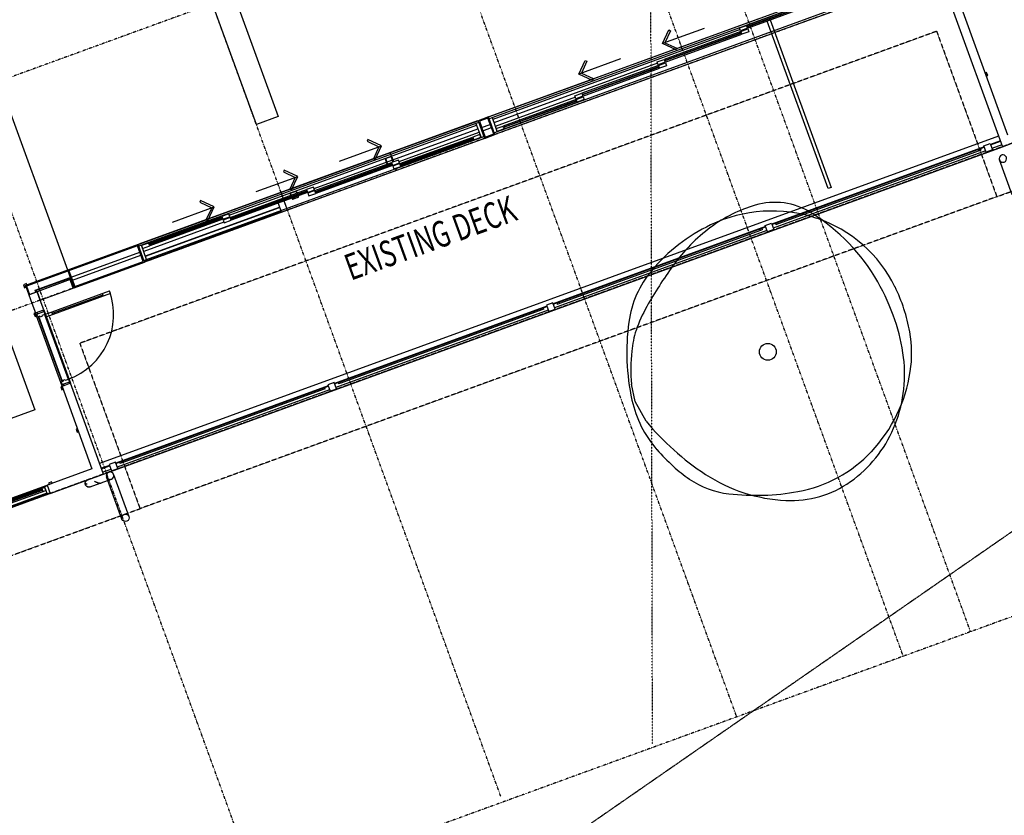
# Model space of a CAD drawing. Extents: x -62625 to 220171, y -58058 to 14667.
# Drawn here: x 183353 to 196494, y -42702 to -32088 of the extents above; entities that cross this region are included whole.
import ezdxf

# ---------------------------------------------------------------- set-up
doc = ezdxf.new("R2010")
doc.units = 0
for name, pattern in [('X-2559-1F$0$EDG-1DOT-2', [5, 2, -1.4, 0.2, -1.4]), ('X-2559-1F$0$EDG-DASH-1', [2.25, 1.5, -0.75]), ('X-2559-1F$0$EDG-DASH-3', [4.5, 3, -1.5])]:
    doc.linetypes.add(name, pattern=pattern)
for name, color, linetype in [('X-2559-1F$0$A-AREA-IDEN', 31, 'CONTINUOUS'), ('X-2559-1F$0$A-CLNG', 11, 'CONTINUOUS'), ('X-2559-1F$0$A-DETL-6', 11, 'CONTINUOUS'), ('X-2559-1F$0$A-DETL-GENF', 11, 'CONTINUOUS'), ('X-2559-1F$0$A-DETL-GENF-4', 11, 'CONTINUOUS'), ('X-2559-1F$0$A-DETL-GENF-6', 11, 'CONTINUOUS'), ('X-2559-1F$0$A-DOOR', 11, 'CONTINUOUS'), ('X-2559-1F$0$A-DOOR-1', 11, 'CONTINUOUS'), ('X-2559-1F$0$A-DOOR-2', 11, 'CONTINUOUS'), ('X-2559-1F$0$A-DOOR-FRAM', 11, 'CONTINUOUS'), ('X-2559-1F$0$A-DOOR-GLAZ', 11, 'CONTINUOUS'), ('X-2559-1F$0$A-FLOR-1', 11, 'CONTINUOUS'), ('X-2559-1F$0$A-FLOR-HRAL-3', 11, 'CONTINUOUS'), ('X-2559-1F$0$A-FLOR-HRAL-4', 11, 'CONTINUOUS'), ('X-2559-1F$0$A-FLOR-OVHD', 31, 'X-2559-1F$0$EDG-DASH-3'), ('X-2559-1F$0$A-GENM', 11, 'CONTINUOUS'), ('X-2559-1F$0$A-GENM-2', 11, 'CONTINUOUS'), ('X-2559-1F$0$A-GENM-3', 11, 'CONTINUOUS'), ('X-2559-1F$0$A-GLAZ-1', 11, 'CONTINUOUS'), ('X-2559-1F$0$A-GLAZ-2', 11, 'CONTINUOUS'), ('X-2559-1F$0$A-WALL', 8, 'CONTINUOUS'), ('X-2559-1F$0$A-WALL-1', 8, 'CONTINUOUS'), ('X-2559-1F$0$A-WALL-2', 11, 'CONTINUOUS'), ('X-2559-1F$0$A-WALL-3', 8, 'CONTINUOUS'), ('X-2559-1F$0$A-WALL-4', 8, 'CONTINUOUS'), ('X-2559-1F$0$C-PROP-LINE-1', 133, 'X-2559-1F$0$EDG-1DOT-2'), ('X-2559-1F$0$Q-CASE', 11, 'CONTINUOUS'), ('X-2559-1F$0$S-BEAM', 11, 'CONTINUOUS'), ('X-2559-1F$0$S-COLS', 8, 'CONTINUOUS'), ('X-2559-1F$0$S-COLS-2', 8, 'CONTINUOUS'), ('X-2559-1F$0$S-GRID-1', 133, 'X-2559-1F$0$EDG-1DOT-2'), ('X-2559-1F$0$X-cables', 31, 'X-2559-1F$0$EDG-DASH-1'), ('X-XREF', 7, 'CONTINUOUS')]:
    doc.layers.add(name, color=color, linetype=linetype)
doc.styles.add('X-2559-1F$0$EDG', font='edg.shx', dxfattribs={"width": 0.9})

# ---------------------------------------------------------------- blocks, each defined once
blk = doc.blocks.new('X-2559-1F')
at = {"layer": 'X-2559-1F$0$A-CLNG'}
for p, q in [((-28209, -19417), (-28209, -29417)), ((-28209, -29417), (-31609, -29417))]:
    blk.add_line(p, q, dxfattribs=at)
at = {"layer": 'X-2559-1F$0$A-DETL-6'}
blk.add_line((-27159, -27818), (-27159, -19417), dxfattribs=at)
at = {"layer": 'X-2559-1F$0$A-DETL-GENF'}
for p, q in [((-25174, -27551), (-25191, -27569)), ((-25191, -27569), (-25068, -27693)), ((-25032, -27693), (-25174, -27551)), ((-23986, -27551), (-24004, -27569)), ((-24004, -27569), (-23881, -27693)), ((-23845, -27693), (-23986, -27551)), ((-22799, -27551), (-22816, -27569)), ((-22816, -27569), (-22693, -27693)), ((-22657, -27693), (-22799, -27551)), ((-19853, -27693), (-19712, -27551)), ((-19694, -27569), (-19817, -27693)), ((-19712, -27551), (-19694, -27569)), ((-18666, -27693), (-18524, -27551)), ((-18506, -27569), (-18630, -27693)), ((-18524, -27551), (-18506, -27569)), ((-25068, -27693), (-25191, -27816)), ((-25174, -27834), (-25032, -27693)), ((-23881, -27693), (-24004, -27816)), ((-23986, -27834), (-23845, -27693)), ((-22693, -27693), (-22816, -27816)), ((-22799, -27834), (-22657, -27693)), ((-19712, -27834), (-19853, -27693)), ((-19817, -27693), (-19694, -27816)), ((-18524, -27834), (-18666, -27693)), ((-18630, -27693), (-18506, -27816)), ((-25191, -27816), (-25174, -27834)), ((-24004, -27816), (-23986, -27834)), ((-22816, -27816), (-22799, -27834)), ((-19694, -27816), (-19712, -27834)), ((-18506, -27816), (-18524, -27834))]:
    blk.add_line(p, q, dxfattribs=at)
at = {"layer": 'X-2559-1F$0$A-DETL-GENF-4'}
for p, q in [((-20641, -32053), (-20610, -31822)), ((-20594, -32350), (-20641, -32053))]:
    blk.add_line(p, q, dxfattribs=at)
blk.add_circle((-18751, -32038), 112, dxfattribs=at)
for centre, radius, start, end in [((-18656, -32546), 2372, 95.6356, 119.8318), ((-18251, -32413), 2290, 106.3689, 124.4478), ((-18357, -32054), 1916, 86.4828, 106.3683), ((-18705, -32070), 1893, 51.5393, 95.5997), ((-18298, -31062), 923, 38.1258, 86.3645), ((-19171, -31653), 1341, 119.7425, 152.2845), ((-15958, -35756), 6345, 124.4458, 130.3031), ((-19620, -32103), 2605, 9.7166, 38.1802), ((-18643, -31991), 1793, 6.0223, 51.5393), ((-18884, -32307), 1821, 130.3005, 141.2454), ((-17713, -32419), 2988, 152.2851, 172.3541), ((-19383, -31906), 1181, 141.2444, 154.9906), ((-17841, -32626), 2884, 154.9924, 163.8192), ((-19914, -32154), 2903, 358.7372, 9.7442), ((-19149, -32045), 2303, 350.2301, 6.0232), ((-19197, -32221), 1491, 172.3068, 201.1309), ((-19562, -32161), 2551, 347.1692, 358.7156), ((-17293, -31186), 3500, 199.4135, 216.9342), ((-18472, -32161), 1615, 331.3474, 350.2303), ((-18123, -31808), 2641, 201.0813, 207.8216), ((-18844, -32326), 1815, 316.7622, 347.2185), ((-18813, -31975), 2004, 296.8801, 331.348), ((-18668, -32096), 2025, 207.8204, 215.5805), ((-19366, -32595), 1168, 215.5851, 243.3801), ((-18356, -31983), 2173, 216.988, 247.0462), ((-18468, -30803), 3171, 243.3844, 260.1468), ((-18755, -32410), 1693, 285.4023, 316.7631), ((-18708, -32182), 1771, 260.1457, 296.8807), ((-18669, -32723), 1368, 247.0472, 285.4115)]:
    blk.add_arc(centre, radius, start, end, dxfattribs=at)
at = {"layer": 'X-2559-1F$0$A-DETL-GENF-6'}
for p, q in [((-25626, -27693), (-25032, -27693)), ((-24438, -27693), (-23845, -27693)), ((-23251, -27693), (-22657, -27693)), ((-19260, -27693), (-19853, -27693)), ((-18072, -27693), (-18666, -27693))]:
    blk.add_line(p, q, dxfattribs=at)
at = {"layer": 'X-2559-1F$0$A-DOOR'}
for p, q in [((-27548, -28308), (-27548, -28268)), ((-26828, -28308), (-26828, -28268))]:
    blk.add_line(p, q, dxfattribs=at)
at = {"layer": 'X-2559-1F$0$A-DOOR-1'}
blk.add_arc((-27648, -28268), 920, 270, 0, dxfattribs=at)
at = {"layer": 'X-2559-1F$0$A-DOOR-2'}
for p, q in [((-26020, -27848), (-26120, -27848)), ((-26120, -27848), (-26120, -27888)), ((-26020, -27888), (-26020, -27848)), ((-26020, -27848), (-24982, -27848)), ((-24882, -27848), (-24982, -27848)), ((-24982, -27848), (-24982, -27888)), ((-24882, -27888), (-24882, -27848)), ((-17628, -27888), (-17628, -27848)), ((-17628, -27848), (-17528, -27848)), ((-17528, -27848), (-17528, -27888)), ((-16491, -27848), (-17528, -27848)), ((-26120, -27888), (-26020, -27888)), ((-24982, -27888), (-26020, -27888)), ((-24982, -27888), (-24882, -27888)), ((-24882, -27898), (-24982, -27898)), ((-24982, -27898), (-24982, -27938)), ((-24982, -27938), (-24882, -27938)), ((-24882, -27938), (-24882, -27898)), ((-24882, -27898), (-23795, -27898)), ((-23795, -27938), (-24882, -27938)), ((-23695, -27898), (-23795, -27898)), ((-23795, -27898), (-23795, -27938)), ((-23795, -27938), (-23695, -27938)), ((-23695, -27948), (-23795, -27948)), ((-23795, -27948), (-23795, -27988)), ((-23795, -27988), (-23695, -27988)), ((-23695, -27938), (-23695, -27898)), ((-23695, -27988), (-23695, -27948)), ((-23695, -27948), (-22607, -27948)), ((-22607, -27988), (-23695, -27988)), ((-22507, -27948), (-22607, -27948)), ((-22607, -27948), (-22607, -27988)), ((-22607, -27988), (-22507, -27988)), ((-22507, -27988), (-22507, -27948)), ((-20003, -27988), (-20003, -27948)), ((-20003, -27948), (-19903, -27948)), ((-19903, -27988), (-20003, -27988)), ((-19903, -27948), (-19903, -27988)), ((-18816, -27948), (-19903, -27948)), ((-19903, -27988), (-18816, -27988)), ((-18816, -27938), (-18816, -27898)), ((-18816, -27898), (-18716, -27898)), ((-18716, -27938), (-18816, -27938)), ((-18816, -27988), (-18816, -27948)), ((-18816, -27948), (-18716, -27948)), ((-18716, -27988), (-18816, -27988)), ((-18716, -27898), (-18716, -27938)), ((-17628, -27898), (-18716, -27898)), ((-18716, -27938), (-17628, -27938)), ((-18716, -27948), (-18716, -27988)), ((-17528, -27888), (-17628, -27888)), ((-17628, -27938), (-17628, -27898)), ((-17628, -27898), (-17528, -27898)), ((-17528, -27938), (-17628, -27938)), ((-17528, -27888), (-16491, -27888)), ((-17528, -27898), (-17528, -27938)), ((-22607, -27998), (-22607, -28038)), ((-22507, -27998), (-22607, -27998)), ((-22607, -28038), (-22507, -28038)), ((-22507, -28038), (-22507, -27998)), ((-22507, -27998), (-21470, -27998)), ((-21470, -28038), (-22507, -28038)), ((-21370, -27998), (-21470, -27998)), ((-21470, -27998), (-21470, -28038)), ((-21470, -28038), (-21370, -28038)), ((-21370, -28038), (-21370, -27998)), ((-21141, -27998), (-21041, -27998)), ((-21141, -28038), (-21141, -27998)), ((-21041, -28038), (-21141, -28038)), ((-21041, -27998), (-21041, -28038)), ((-20003, -27998), (-21041, -27998)), ((-21041, -28038), (-20003, -28038)), ((-20003, -27998), (-19903, -27998)), ((-20003, -28038), (-20003, -27998)), ((-19903, -28038), (-20003, -28038)), ((-19903, -27998), (-19903, -28038)), ((-27648, -28308), (-27648, -28268)), ((-27648, -28268), (-26728, -28268)), ((-26728, -28308), (-27648, -28308)), ((-27548, -28288), (-26828, -28288)), ((-26728, -28308), (-26728, -28268))]:
    blk.add_line(p, q, dxfattribs=at)
at = {"layer": 'X-2559-1F$0$A-DOOR-FRAM'}
for p, q in [((-26120, -27843), (-26160, -27843)), ((-21340, -27818), (-26150, -27818)), ((-21370, -27843), (-26120, -27843)), ((-26120, -28043), (-26120, -27843)), ((-21330, -27843), (-21370, -27843)), ((-21370, -27843), (-21370, -28043)), ((-21181, -27843), (-21141, -27843)), ((-21171, -27818), (-16361, -27818)), ((-21141, -27843), (-16391, -27843)), ((-21141, -27843), (-21141, -28043)), ((-24882, -27868), (-21370, -27868)), ((-23695, -27918), (-21370, -27918)), ((-22507, -27968), (-21370, -27968)), ((-17628, -27868), (-21141, -27868)), ((-18816, -27918), (-21141, -27918)), ((-20003, -27968), (-21141, -27968)), ((-26160, -28043), (-26120, -28043)), ((-26120, -28043), (-21370, -28043)), ((-21370, -28043), (-21330, -28043)), ((-21141, -28043), (-21181, -28043)), ((-16391, -28043), (-21141, -28043)), ((-27748, -28228), (-27648, -28228)), ((-27748, -28268), (-27748, -28228)), ((-27648, -28228), (-27648, -28268)), ((-27718, -28268), (-27748, -28268)), ((-27718, -28280), (-27718, -28268)), ((-27688, -28280), (-27718, -28280)), ((-27688, -28268), (-27688, -28280)), ((-27648, -28268), (-27688, -28268)), ((-27748, -29188), (-27718, -29188)), ((-27748, -29228), (-27748, -29188)), ((-27648, -29228), (-27748, -29228)), ((-27718, -29176), (-27688, -29176)), ((-27718, -29188), (-27718, -29176)), ((-27688, -29176), (-27688, -29188)), ((-27688, -29188), (-27648, -29188)), ((-27648, -29188), (-27648, -29228))]:
    blk.add_line(p, q, dxfattribs=at)
at = {"layer": 'X-2559-1F$0$A-DOOR-GLAZ'}
for p, q in [((-24982, -27865), (-26020, -27865)), ((-26020, -27865), (-26020, -27871)), ((-26020, -27871), (-24982, -27871)), ((-24982, -27871), (-24982, -27865)), ((-23795, -27915), (-24882, -27915)), ((-24882, -27915), (-24882, -27921)), ((-24882, -27921), (-23795, -27921)), ((-23795, -27921), (-23795, -27915)), ((-22607, -27965), (-23695, -27965)), ((-23695, -27965), (-23695, -27971)), ((-23695, -27971), (-22607, -27971)), ((-22607, -27971), (-22607, -27965)), ((-19903, -27971), (-19903, -27965)), ((-19903, -27965), (-18816, -27965)), ((-18816, -27971), (-19903, -27971)), ((-18816, -27965), (-18816, -27971)), ((-18716, -27915), (-17628, -27915)), ((-18716, -27921), (-18716, -27915)), ((-17628, -27921), (-18716, -27921)), ((-17628, -27915), (-17628, -27921)), ((-17528, -27871), (-17528, -27865)), ((-17528, -27865), (-16491, -27865)), ((-16491, -27871), (-17528, -27871)), ((-21470, -28015), (-22507, -28015)), ((-22507, -28015), (-22507, -28021)), ((-22507, -28021), (-21470, -28021)), ((-21470, -28021), (-21470, -28015)), ((-21041, -28021), (-21041, -28015)), ((-21041, -28015), (-20003, -28015)), ((-20003, -28021), (-21041, -28021)), ((-20003, -28015), (-20003, -28021))]:
    blk.add_line(p, q, dxfattribs=at)
at = {"layer": 'X-2559-1F$0$A-FLOR-1'}
for p, q in [((-26160, -27818), (-25190, -27818)), ((-25157, -27818), (-24002, -27818)), ((-23970, -27818), (-22815, -27818)), ((-22782, -27818), (-21330, -27818)), ((-21181, -27818), (-19728, -27818)), ((-19695, -27818), (-18541, -27818)), ((-18508, -27818), (-17353, -27818)), ((-27159, -28068), (-27170, -28068)), ((-21330, -28068), (-26160, -28068)), ((-17250, -28068), (-21181, -28068)), ((-16351, -28068), (-17205, -28068)), ((-27760, -29248), (-27760, -28248)), ((-27640, -28207), (-27640, -29249)), ((-27640, -30538), (-14871, -30538))]:
    blk.add_line(p, q, dxfattribs=at)
at = {"layer": 'X-2559-1F$0$A-FLOR-HRAL-3'}
for p, q in [((-27640, -30461), (-27526, -30461)), ((-27436, -30461), (-27386, -30461)), ((-24470, -30461), (-24420, -30461)), ((-24330, -30461), (-24280, -30461)), ((-21365, -30461), (-21315, -30461)), ((-21225, -30461), (-21175, -30461)), ((-18259, -30461), (-18209, -30461)), ((-18119, -30461), (-18069, -30461)), ((-15153, -30461), (-15103, -30461)), ((-15013, -30461), (-14871, -30461)), ((-27526, -30512), (-27640, -30512)), ((-24420, -30512), (-27436, -30512)), ((-21315, -30512), (-24330, -30512)), ((-18209, -30512), (-21225, -30512)), ((-15103, -30512), (-18119, -30512)), ((-14871, -30512), (-15013, -30512))]:
    blk.add_line(p, q, dxfattribs=at)
at = {"layer": 'X-2559-1F$0$A-FLOR-HRAL-4'}
for p, q in [((-27386, -30461), (-27386, -30481)), ((-27386, -30461), (-27356, -30461)), ((-27356, -30481), (-27386, -30481)), ((-27356, -30481), (-27356, -30461)), ((-27356, -30461), (-24500, -30461)), ((-24500, -30481), (-27356, -30481)), ((-24500, -30481), (-24500, -30461)), ((-24500, -30461), (-24470, -30461)), ((-24470, -30481), (-24500, -30481)), ((-24470, -30481), (-24470, -30461)), ((-24280, -30461), (-24280, -30481)), ((-24280, -30461), (-24250, -30461)), ((-24250, -30481), (-24280, -30481)), ((-24250, -30481), (-24250, -30461)), ((-24250, -30461), (-21395, -30461)), ((-21395, -30481), (-24250, -30481)), ((-21395, -30481), (-21395, -30461)), ((-21395, -30461), (-21365, -30461)), ((-21365, -30481), (-21395, -30481)), ((-21365, -30481), (-21365, -30461)), ((-21175, -30461), (-21175, -30481)), ((-21175, -30461), (-21145, -30461)), ((-21145, -30481), (-21175, -30481)), ((-21145, -30481), (-21145, -30461)), ((-21145, -30461), (-18289, -30461)), ((-18289, -30481), (-21145, -30481)), ((-18289, -30481), (-18289, -30461)), ((-18289, -30461), (-18259, -30461)), ((-18259, -30481), (-18289, -30481)), ((-18259, -30481), (-18259, -30461)), ((-18069, -30461), (-18069, -30481)), ((-18069, -30461), (-18039, -30461)), ((-18039, -30481), (-18069, -30481)), ((-18039, -30481), (-18039, -30461)), ((-18039, -30461), (-15183, -30461)), ((-15183, -30481), (-18039, -30481)), ((-15183, -30481), (-15183, -30461)), ((-15183, -30461), (-15153, -30461)), ((-15153, -30481), (-15183, -30481)), ((-15153, -30481), (-15153, -30461))]:
    blk.add_line(p, q, dxfattribs=at)
at = {"layer": 'X-2559-1F$0$A-FLOR-OVHD'}
for p, q in [((-15171, -28790), (-27340, -28790)), ((-27340, -28790), (-27340, -31138)), ((-15171, -28790), (-15171, -31138)), ((-32765, -31138), (-27340, -31138)), ((-15171, -31138), (-27340, -31138)), ((-15171, -31138), (-9751, -31138))]:
    blk.add_line(p, q, dxfattribs=at)
at = {"layer": 'X-2559-1F$0$A-GENM'}
for p, q in [((-27615, -31186), (-27615, -30588)), ((-27515, -30588), (-27515, -31186)), ((-27865, -30637), (-27567, -30637)), ((-14971, -31186), (-14971, -30688))]:
    blk.add_line(p, q, dxfattribs=at)
blk.add_circle((-27565, -31186), 50, dxfattribs=at)
for centre, start, end in [((-27865, -30587), 129.151, 130.9091), ((-27865, -30587), 98.2584, 99.8629), ((-27865, -30587), 96.3587, 97.9583), ((-27565, -30587), 168.9629, 180), ((-27565, -30588), 169.7358, 177.8966), ((-27565, -30587), 180, 191.0371), ((-27565, -30587), 142.4242, 167.4806), ((-27565, -30587), 195, 214.9574), ((-27565, -30588), 199.7515, 210.0554), ((-27565, -30587), 94.7219, 141.4858), ((-27565, -30588), 134.3764, 139.0909), ((-27565, -30588), 100.308, 110.3282), ((-27565, -30587), 38.5142, 85.2781), ((-27565, -30588), 69.6718, 79.692), ((-27565, -30587), 65.4545, 67.3142), ((-27565, -30588), 40.9091, 45.6236), ((-27565, -30587), 12.7403, 37.5758), ((-27565, -30587), 325.0426, 345), ((-27565, -30588), 329.9446, 340.2485), ((-27565, -30587), 0, 11.0371), ((-27565, -30587), 348.9629, 0), ((-27565, -30588), 2.1034, 10.2642), ((-27865, -30587), 229.0909, 230.849), ((-27865, -30587), 260.1371, 263.6413), ((-27565, -30587), 222.5179, 240), ((-27565, -30588), 230.9499, 240.3269), ((-27565, -30587), 250.2266, 263.5642), ((-27565, -30587), 276.4358, 289.7734), ((-27565, -30587), 300, 317.4821), ((-27565, -30588), 299.6731, 309.0501), ((-14921, -30688), 169.7358, 177.8966), ((-14921, -30688), 199.7515, 210.0554), ((-14921, -30688), 134.3764, 139.0909), ((-14921, -30688), 230.9499, 240.3269), ((-14921, -30688), 100.308, 110.3282), ((-14921, -30688), 69.6718, 79.692)]:
    blk.add_arc(centre, 50, start, end, dxfattribs=at)
for points, knots in [([(-27915, -30587), (-27915, -30583), (-27914, -30576), (-27911, -30568), (-27908, -30562), (-27905, -30558), (-27902, -30554), (-27899, -30551), (-27895, -30547), (-27891, -30544), (-27887, -30542), (-27884, -30541), (-27881, -30540), (-27878, -30539), (-27874, -30538), (-27871, -30538), (-27870, -30537), (-27869, -30537)], [0, 0, 0, 0, 0.0833333, 0.125, 0.1666667, 0.2083333, 0.2291667, 0.25, 0.2916667, 0.3333333, 0.3541667, 0.375, 0.3958333, 0.4166667, 0.4375, 0.4583333, 0.4737675, 0.4737675, 0.4737675, 0.4737675]), ([(-27865, -30637), (-27866, -30637), (-27868, -30637), (-27871, -30637), (-27874, -30636), (-27878, -30636), (-27881, -30635), (-27884, -30633), (-27887, -30632), (-27890, -30631), (-27892, -30629), (-27896, -30626), (-27899, -30623), (-27902, -30620), (-27905, -30617), (-27908, -30612), (-27911, -30606), (-27914, -30598), (-27915, -30592), (-27915, -30587)], [0.5, 0.5, 0.5, 0.5, 0.5208333, 0.5416667, 0.5625, 0.5833333, 0.6041667, 0.625, 0.6458333, 0.6666667, 0.6875, 0.7083333, 0.75, 0.7708333, 0.7916667, 0.8333333, 0.875, 0.9166667, 1, 1, 1, 1])]:
    blk.add_open_spline(points, degree=3, knots=knots, dxfattribs=at)
at = {"layer": 'X-2559-1F$0$A-GENM-2'}
for p, q in [((-27737, -27799), (-27779, -27799)), ((-27779, -27799), (-27779, -27841)), ((-27779, -27841), (-27760, -27841)), ((-27760, -27841), (-27760, -27818)), ((-27760, -27818), (-27737, -27818)), ((-27737, -27818), (-27737, -27799)), ((-27779, -28206), (-27779, -28248)), ((-27760, -28206), (-27779, -28206)), ((-27779, -28248), (-27760, -28248)), ((-27760, -28248), (-27760, -28206)), ((-27779, -29248), (-27779, -29290)), ((-27760, -29248), (-27779, -29248)), ((-27779, -29290), (-27760, -29290)), ((-27760, -29290), (-27760, -29248)), ((-14751, -29535), (-14751, -29577)), ((-14732, -29535), (-14751, -29535)), ((-14732, -29577), (-14732, -29535)), ((-14751, -29577), (-14732, -29577)), ((-27779, -29848), (-27779, -29890)), ((-27760, -29848), (-27779, -29848)), ((-27779, -29890), (-27760, -29890)), ((-27760, -29890), (-27760, -29848)), ((-28327, -30399), (-28369, -30399)), ((-28369, -30399), (-28369, -30418)), ((-28369, -30418), (-28327, -30418)), ((-28327, -30418), (-28327, -30399))]:
    blk.add_line(p, q, dxfattribs=at)
for centre, start, end in [((-27565, -30588), 90, 270), ((-27565, -30588), 270, 90), ((-14921, -30688), 90, 270), ((-14921, -30688), 270, 90)]:
    blk.add_arc(centre, 50, start, end, dxfattribs=at)
at = {"layer": 'X-2559-1F$0$A-GENM-3'}
for p, q in [((-27911, -30570), (-27910, -30571)), ((-27910, -30571), (-27909, -30572)), ((-27909, -30572), (-27908, -30573)), ((-27908, -30573), (-27907, -30574)), ((-27907, -30574), (-27905, -30575)), ((-27905, -30575), (-27904, -30577)), ((-27904, -30577), (-27903, -30578)), ((-27903, -30578), (-27902, -30579)), ((-27902, -30579), (-27901, -30580)), ((-27901, -30580), (-27900, -30581)), ((-27900, -30581), (-27898, -30583)), ((-27898, -30583), (-27897, -30584)), ((-27897, -30584), (-27896, -30585)), ((-27896, -30585), (-27895, -30586)), ((-27895, -30586), (-27894, -30587)), ((-27784, -30587), (-27782, -30589)), ((-27782, -30589), (-27781, -30590)), ((-27781, -30590), (-27780, -30591)), ((-27780, -30591), (-27779, -30592)), ((-27779, -30592), (-27778, -30594)), ((-27778, -30594), (-27776, -30595)), ((-27776, -30595), (-27775, -30596)), ((-27775, -30596), (-27774, -30597)), ((-27774, -30597), (-27773, -30598)), ((-27773, -30598), (-27771, -30600)), ((-27771, -30600), (-27770, -30601)), ((-27770, -30601), (-27769, -30602)), ((-27769, -30602), (-27768, -30603)), ((-27768, -30603), (-27767, -30604)), ((-27767, -30604), (-27765, -30606)), ((-27765, -30606), (-27764, -30607)), ((-27764, -30607), (-27763, -30608)), ((-27763, -30608), (-27762, -30609)), ((-27762, -30609), (-27760, -30610)), ((-27760, -30610), (-27759, -30611)), ((-27759, -30611), (-27758, -30612)), ((-27758, -30612), (-27757, -30614)), ((-27757, -30614), (-27755, -30615)), ((-27755, -30615), (-27754, -30616)), ((-27754, -30616), (-27753, -30617)), ((-27753, -30617), (-27752, -30618)), ((-27752, -30618), (-27751, -30619)), ((-27751, -30619), (-27749, -30620)), ((-27749, -30620), (-27748, -30621)), ((-27748, -30621), (-27747, -30622)), ((-27747, -30622), (-27746, -30623)), ((-27746, -30623), (-27744, -30623)), ((-27744, -30623), (-27743, -30624)), ((-27743, -30624), (-27742, -30625)), ((-27742, -30625), (-27741, -30626)), ((-27741, -30626), (-27740, -30627)), ((-27740, -30627), (-27738, -30628)), ((-27738, -30628), (-27737, -30628)), ((-27737, -30628), (-27736, -30629)), ((-27736, -30629), (-27735, -30630)), ((-27735, -30630), (-27733, -30630)), ((-27733, -30630), (-27732, -30631)), ((-27732, -30631), (-27731, -30632)), ((-27731, -30632), (-27730, -30632)), ((-27730, -30632), (-27728, -30633)), ((-27728, -30633), (-27727, -30634)), ((-27727, -30634), (-27726, -30634)), ((-27726, -30634), (-27725, -30635)), ((-27725, -30635), (-27724, -30635)), ((-27724, -30635), (-27722, -30635)), ((-27722, -30635), (-27721, -30636)), ((-27721, -30636), (-27720, -30636)), ((-27720, -30636), (-27719, -30637)), ((-27719, -30637), (-27717, -30637)), ((-27717, -30637), (-27716, -30637)), ((-27716, -30637), (-27715, -30637)), ((-27715, -30637), (-27714, -30638)), ((-27714, -30638), (-27713, -30638)), ((-27713, -30638), (-27711, -30638)), ((-27711, -30638), (-27710, -30638)), ((-27710, -30638), (-27709, -30638)), ((-27709, -30638), (-27708, -30638)), ((-27708, -30638), (-27706, -30638))]:
    blk.add_line(p, q, dxfattribs=at)
at = {"layer": 'X-2559-1F$0$A-GLAZ-1'}
for p, q in [((-28479, -30455), (-29352, -30455)), ((-29352, -30461), (-28479, -30461)), ((-28479, -30461), (-28479, -30455))]:
    blk.add_line(p, q, dxfattribs=at)
at = {"layer": 'X-2559-1F$0$A-GLAZ-2'}
for p, q in [((-29392, -30428), (-28439, -30428)), ((-29392, -30478), (-28439, -30478)), ((-29352, -30438), (-28479, -30438)), ((-28439, -30438), (-28479, -30438)), ((-28479, -30438), (-28479, -30478)), ((-28399, -30428), (-28439, -30428)), ((-28439, -30428), (-28439, -30478)), ((-28439, -30478), (-28439, -30438)), ((-28439, -30478), (-28439, -30518)), ((-28439, -30518), (-29392, -30518)), ((-28439, -30528), (-29392, -30528)), ((-28439, -30518), (-28439, -30528)), ((-28439, -30528), (-28399, -30528))]:
    blk.add_line(p, q, dxfattribs=at)
at = {"layer": 'X-2559-1F$0$A-WALL'}
for p, q in [((-24129, -27898), (-24129, -27818)), ((-22578, -27878), (-22578, -27818)), ((-24129, -28068), (-24129, -27938)), ((-22578, -27998), (-22578, -27988)), ((-22578, -28068), (-22578, -28038))]:
    blk.add_line(p, q, dxfattribs=at)
at = {"layer": 'X-2559-1F$0$A-WALL-1'}
for p, q in [((-27640, -27948), (-27760, -27948)), ((-27760, -27948), (-27760, -28068)), ((-27170, -27948), (-27640, -27948)), ((-27640, -27948), (-27640, -28068)), ((-27640, -28068), (-27640, -27948)), ((-27170, -28068), (-27170, -27948)), ((-27760, -28068), (-27760, -28207)), ((-27640, -28068), (-27170, -28068)), ((-27640, -28207), (-27640, -28068)), ((-14871, -28068), (-14871, -30538)), ((-14751, -30418), (-14751, -28068)), ((-27760, -28207), (-27640, -28207)), ((-27760, -29249), (-27760, -30418)), ((-27640, -29249), (-27760, -29249)), ((-27640, -30538), (-27640, -29249)), ((-27760, -30418), (-28399, -30418)), ((-28399, -30418), (-28399, -30538)), ((-28399, -30538), (-27760, -30538)), ((-27760, -30538), (-27640, -30538)), ((-14871, -30538), (-14751, -30538))]:
    blk.add_line(p, q, dxfattribs=at)
at = {"layer": 'X-2559-1F$0$A-WALL-2'}
for p, q in [((-31399, -30418), (-28399, -30418)), ((-28399, -30538), (-31399, -30538))]:
    blk.add_line(p, q, dxfattribs=at)
at = {"layer": 'X-2559-1F$0$A-WALL-3'}
for p, q in [((-26160, -27818), (-27760, -27818)), ((-27760, -27818), (-27760, -27948)), ((-27159, -28068), (-27159, -27818)), ((-26160, -28068), (-26160, -27818)), ((-21181, -27818), (-21330, -27818)), ((-21330, -27818), (-21330, -28068)), ((-21181, -28068), (-21181, -27818)), ((-27760, -27948), (-27657, -27948)), ((-27657, -27948), (-27657, -27921)), ((-27657, -27921), (-27159, -27921)), ((-27159, -28068), (-26160, -28068)), ((-21330, -28068), (-21181, -28068))]:
    blk.add_line(p, q, dxfattribs=at)
at = {"layer": 'X-2559-1F$0$A-WALL-4'}
for p, q in [((-26173, -27831), (-27747, -27831)), ((-27747, -27831), (-27747, -27948)), ((-27146, -27831), (-27146, -28055)), ((-26173, -28055), (-26173, -27831)), ((-21317, -27831), (-21317, -28055)), ((-21194, -27831), (-21317, -27831)), ((-21194, -28055), (-21194, -27831)), ((-27146, -27921), (-26173, -27921)), ((-27146, -27965), (-26173, -27965)), ((-26173, -27943), (-26160, -27943)), ((-21330, -27943), (-21317, -27943)), ((-21317, -27921), (-21194, -27921)), ((-21317, -27965), (-21194, -27965)), ((-21194, -27943), (-21181, -27943)), ((-27146, -28055), (-26173, -28055)), ((-21317, -28055), (-21194, -28055))]:
    blk.add_line(p, q, dxfattribs=at)
at = {"layer": 'X-2559-1F$0$C-PROP-LINE-1'}
blk.add_line((-11109, -30538), (-49308, -30538), dxfattribs=at)
at = {"layer": 'X-2559-1F$0$Q-CASE'}
for p, q in [((-24128, -26853), (-24128, -19745)), ((-23818, -19745), (-23818, -26853)), ((-23818, -26853), (-24128, -26853))]:
    blk.add_line(p, q, dxfattribs=at)
at = {"layer": 'X-2559-1F$0$S-BEAM'}
for p, q in [((-27652, -27921), (-27652, -27948)), ((-27645, -27948), (-27645, -27930)), ((-27159, -27930), (-27645, -27930)), ((-24982, -27930), (-26120, -27930)), ((-24215, -27938), (-24215, -28063)), ((-17250, -30266), (-17250, -27888)), ((-17205, -27888), (-17205, -30266)), ((-27170, -27994), (-27159, -27994)), ((-27170, -27999), (-27159, -27999)), ((-27159, -28063), (-27170, -28063)), ((-24215, -28063), (-26160, -28063)), ((-26120, -27994), (-24215, -27994)), ((-26120, -27999), (-24215, -27999)), ((-27738, -28228), (-27738, -28207)), ((-27732, -28228), (-27732, -28207)), ((-27652, -28207), (-27652, -28228)), ((-27738, -29188), (-27738, -28268)), ((-27732, -29188), (-27732, -28268)), ((-27652, -28268), (-27652, -29188)), ((-27738, -29249), (-27738, -29228)), ((-27732, -29249), (-27732, -29228)), ((-27652, -29228), (-27652, -29249)), ((-17205, -30266), (-17250, -30266)), ((-14871, -30386), (-27640, -30386)), ((-27526, -30455), (-27640, -30455)), ((-27640, -30461), (-27526, -30461)), ((-24420, -30455), (-27436, -30455)), ((-27436, -30461), (-24420, -30461)), ((-21315, -30455), (-24330, -30455)), ((-24330, -30461), (-21315, -30461)), ((-18209, -30455), (-21225, -30455)), ((-21225, -30461), (-18209, -30461)), ((-15103, -30455), (-18119, -30455)), ((-18119, -30461), (-15103, -30461)), ((-14871, -30455), (-15013, -30455)), ((-15013, -30461), (-14871, -30461))]:
    blk.add_line(p, q, dxfattribs=at)
at = {"layer": 'X-2559-1F$0$S-COLS'}
for p, q in [((-24019, -27898), (-24019, -27878)), ((-24019, -27948), (-24019, -27938)), ((-24014, -27878), (-24014, -27898)), ((-24014, -27938), (-24014, -27948)), ((-24009, -27868), (-23939, -27868)), ((-23939, -27873), (-24009, -27873)), ((-24009, -27953), (-23939, -27953)), ((-23939, -27958), (-24009, -27958)), ((-23934, -27898), (-23934, -27878)), ((-23934, -27948), (-23934, -27938)), ((-23929, -27878), (-23929, -27898)), ((-23929, -27938), (-23929, -27948)), ((-22668, -27948), (-22668, -27878)), ((-22663, -27878), (-22663, -27948)), ((-22658, -27868), (-22588, -27868)), ((-22588, -27873), (-22658, -27873)), ((-22583, -27948), (-22583, -27878)), ((-22578, -27878), (-22578, -27948))]:
    blk.add_line(p, q, dxfattribs=at)
for centre, radius, start, end in [((-24009, -27878), 10, 90, 180), ((-24009, -27948), 10, 180, 270), ((-24009, -27878), 5, 90, 180), ((-24009, -27948), 5, 180, 270), ((-23939, -27878), 10, 0, 90), ((-23939, -27878), 5, 0, 90), ((-23939, -27948), 10, 270, 0), ((-23939, -27948), 5, 270, 0), ((-22658, -27878), 10, 90, 180), ((-22658, -27878), 5, 90, 180), ((-22588, -27878), 10, 0, 90), ((-22588, -27878), 5, 0, 90)]:
    blk.add_arc(centre, radius, start, end, dxfattribs=at)
at = {"layer": 'X-2559-1F$0$S-COLS-2'}
for p, q in [((-27436, -30441), (-27526, -30441)), ((-27526, -30441), (-27526, -30531)), ((-27436, -30531), (-27436, -30441)), ((-24330, -30441), (-24420, -30441)), ((-24420, -30441), (-24420, -30531)), ((-24330, -30531), (-24330, -30441)), ((-21225, -30441), (-21315, -30441)), ((-21315, -30441), (-21315, -30531)), ((-21225, -30531), (-21225, -30441)), ((-18209, -30531), (-18209, -30441)), ((-18209, -30441), (-18119, -30441)), ((-18119, -30441), (-18119, -30531)), ((-15103, -30531), (-15103, -30441)), ((-15103, -30441), (-15013, -30441)), ((-15013, -30441), (-15013, -30531)), ((-27526, -30531), (-27436, -30531)), ((-24420, -30531), (-24330, -30531)), ((-21315, -30531), (-21225, -30531)), ((-18119, -30531), (-18209, -30531)), ((-15013, -30531), (-15103, -30531))]:
    blk.add_line(p, q, dxfattribs=at)
at = {"layer": 'X-2559-1F$0$S-GRID-1'}
for p, q in [((-27598, -36388), (-27598, 11960)), ((-24128, -36388), (-24128, 11960)), ((-20806, -36472), (-20806, 11960)), ((-18441, -36472), (-18441, 11960)), ((-17485, -36472), (-17485, 11960)), ((-21986, -36425), (-7336, 4090)), ((-9956, -25138), (-50954, -25138)), ((-9956, -28068), (-50954, -28068)), ((-9956, -30538), (-50954, -30538)), ((-9956, -36472), (-50954, -36472))]:
    blk.add_line(p, q, dxfattribs=at)
at = {"layer": 'X-2559-1F$0$X-cables'}
blk.add_line((-8596, -33330), (-29588, -38840), dxfattribs=at)
at = {"layer": 'X-2559-1F$0$A-AREA-IDEN', "style": 'X-2559-1F$0$EDG', "width": 0.7}
blk.add_text('EXISTING DECK', height=350, dxfattribs=at).set_placement((-23656, -29244))

msp = doc.modelspace()

# ---------------------------------------------------------------- block references
at = {"layer": 'X-XREF', "rotation": 20}
msp.add_blockref('X-2559-1F', (200000, 0), dxfattribs=at)

doc.saveas('drawing.dxf')
